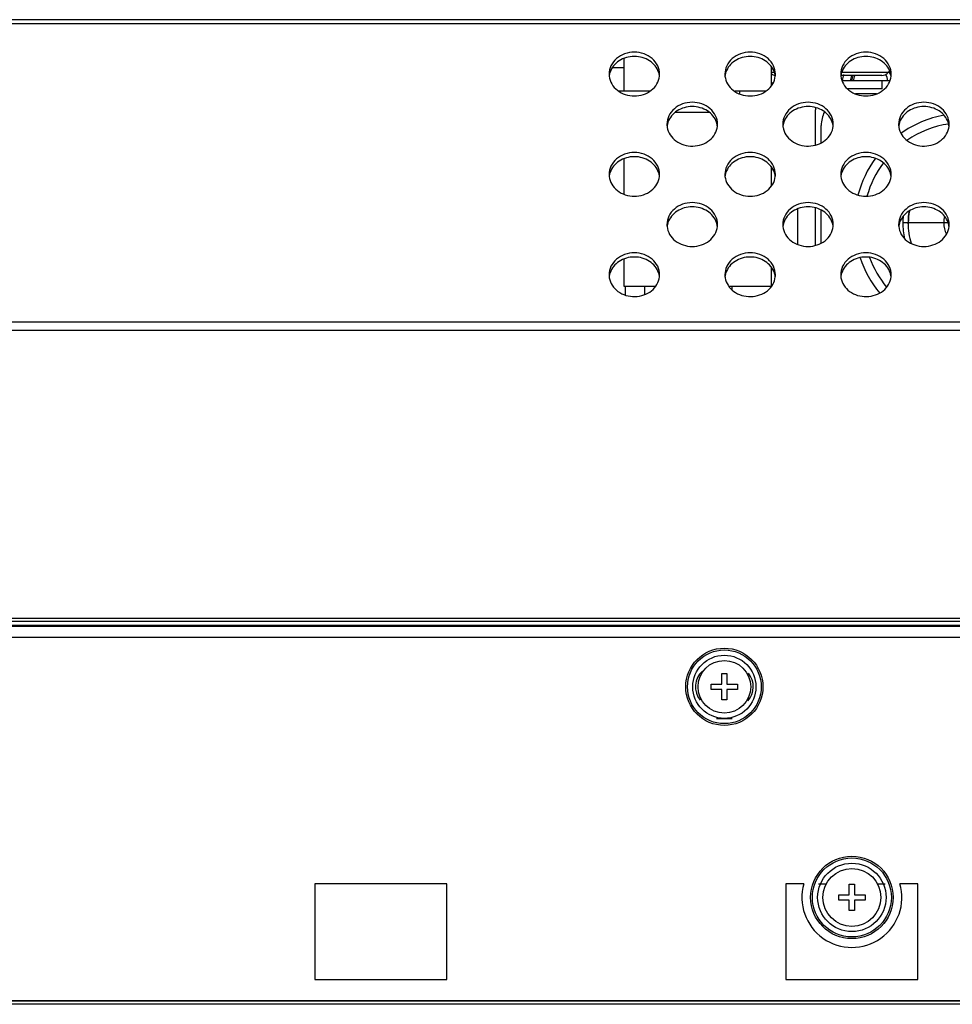
# Model space of a CAD drawing. Units: millimetres. Extents: x -8672 to -5228, y 53 to 1584.
# Drawn here: x -7525 to -7436, y 1326 to 1419 of the extents above; entities that cross this region are included whole.
import ezdxf

# ---------------------------------------------------------------- set-up
doc = ezdxf.new("R2010")
doc.units = ezdxf.units.MM
doc.header["$LTSCALE"] = 65.395
doc.layers.get('0').update_dxf_attribs({"linetype": 'CONTINUOUS'})
for name, color, linetype in [('00_COMPONENTS', 7, 'CONTINUOUS'), ('3_ALL_AXES', 7, 'CONTINUOUS'), ('5_ALL_CURVES', 7, 'CONTINUOUS'), ('7_ALL_FEATURES', 7, 'CONTINUOUS'), ('MANIFOLD_SOLID_BREP_1096779', 7, 'CONTINUOUS')]:
    doc.layers.add(name, color=color, linetype=linetype)

msp = doc.modelspace()

# ---------------------------------------------------------------- linework, layer by layer
at = {"color": 7, "linetype": 'Continuous'}
for p, q in [((-7441.914, 1414.422), (-7442.05, 1414.26)), ((-7441.854, 1414.274), (-7442.038, 1414.274)), ((-7441.783, 1413.951), (-7441.783, 1413.953))]:
    msp.add_line(p, q, dxfattribs=at)
for centre, radius, start, end in [((-7443.655, 1413.272), 2.008, 159.45673, 174.22581), ((-7443.758, 1413.219), 1.643, 152.5618, 171.06144), ((-7443.663, 1413.274), 1.6, 7.19864, 30.01744), ((-7443.632, 1413.276), 1.969, 29.44546, 30.48445), ((-7443.661, 1413.275), 1.997, 29.04138, 30.02014), ((-7443.632, 1413.275), 1.969, 28.97097, 29.44546), ((-7443.665, 1413.273), 2.003, 23.70989, 29.03924), ((-7443.632, 1413.275), 1.969, 27.4026, 28.97097), ((-7443.634, 1413.274), 1.971, 22.42049, 27.40116), ((-7443.663, 1413.274), 2, 20.94378, 23.70961), ((-7443.634, 1413.275), 1.971, 21.22973, 22.4195), ((-7443.634, 1413.274), 1.971, 20.131, 21.22975), ((-7443.659, 1413.276), 1.996, 19.89599, 20.94308), ((-7443.634, 1413.275), 1.971, 19.86377, 20.06716), ((-7443.634, 1413.274), 1.971, 19.6009, 19.86376)]:
    msp.add_arc(centre, radius, start, end, dxfattribs=at)
msp.add_open_spline([(-7445.407, 1413.974), (-7445.462, 1413.814), (-7445.494, 1413.643), (-7445.501, 1413.474)], degree=3, dxfattribs=at)
at = {"layer": '00_COMPONENTS', "color": 7, "linetype": 'Continuous'}
for p, q in [((-7453.163, 1413.274), (-7452.968, 1413.274)), ((-7467.013, 1393.12), (-7467.013, 1393.974)), ((-7465.163, 1393.169), (-7465.163, 1393.974)), ((-7464.163, 1393.913), (-7464.163, 1393.974))]:
    msp.add_line(p, q, dxfattribs=at)
at = {"layer": '3_ALL_AXES', "color": 3, "linetype": 'Continuous'}
for centre, radius, start, end in [((-7466.758, 1414.111), 1.805, 180.00749, 186.38412), ((-7465.568, 1414.111), 1.805, 353.61588, 359.99251), ((-7455.758, 1414.111), 1.805, 180.00749, 186.38412), ((-7454.568, 1414.111), 1.805, 353.61588, 359.99251), ((-7444.758, 1414.111), 1.805, 180.00749, 186.38412), ((-7443.568, 1414.111), 1.805, 353.61588, 359.99251), ((-7461.258, 1409.348), 1.805, 180.00749, 186.38412), ((-7461.25, 1409.349), 1.813, 186.38235, 189.42444), ((-7460.068, 1409.348), 1.805, 353.61588, 359.99251), ((-7450.258, 1409.348), 1.805, 180.00749, 186.38412), ((-7450.25, 1409.349), 1.813, 186.38235, 189.42444), ((-7449.068, 1409.348), 1.805, 353.61588, 359.99251), ((-7439.258, 1409.348), 1.805, 180.00749, 186.38412), ((-7439.25, 1409.349), 1.813, 186.38235, 189.42444), ((-7438.068, 1409.348), 1.805, 353.61588, 359.99251), ((-7466.758, 1404.585), 1.805, 180.00749, 186.38412), ((-7465.568, 1404.585), 1.805, 353.61588, 359.99251), ((-7455.758, 1404.585), 1.805, 180.00749, 186.38412), ((-7454.568, 1404.585), 1.805, 353.61588, 359.99251), ((-7444.758, 1404.585), 1.805, 180.00749, 186.38412), ((-7443.568, 1404.585), 1.805, 353.61588, 359.99251), ((-7461.258, 1399.822), 1.805, 180.00749, 186.38412), ((-7460.068, 1399.822), 1.805, 353.61588, 359.99251), ((-7450.258, 1399.822), 1.805, 180.00749, 186.38412), ((-7449.068, 1399.822), 1.805, 353.61588, 359.99251), ((-7439.258, 1399.822), 1.805, 180.00749, 186.38412), ((-7438.068, 1399.822), 1.805, 353.61588, 359.99251), ((-7466.758, 1395.059), 1.805, 180.00749, 186.38412), ((-7465.568, 1395.059), 1.805, 353.61588, 359.99251), ((-7455.758, 1395.059), 1.805, 180.00749, 186.38412), ((-7454.568, 1395.059), 1.805, 353.61588, 359.99251), ((-7444.758, 1395.059), 1.805, 180.00749, 186.38412), ((-7443.568, 1395.059), 1.805, 353.61588, 359.99251), ((-7466.75, 1395.059), 1.813, 186.38235, 189.42444), ((-7455.75, 1395.059), 1.813, 186.38235, 189.42444), ((-7444.75, 1395.059), 1.813, 186.38235, 189.42444)]:
    msp.add_arc(centre, radius, start, end, dxfattribs=at)
at = {"layer": '3_ALL_AXES', "color": 7, "linetype": 'Continuous'}
for centre, radius, start, end in [((-7466.75, 1413.71), 1.813, 170.57556, 173.61765), ((-7466.719, 1413.704), 1.845, 161.25419, 170.54504), ((-7465.607, 1413.704), 1.845, 9.45496, 18.74581), ((-7465.576, 1413.71), 1.813, 6.38235, 9.42444), ((-7455.75, 1413.71), 1.813, 170.57556, 173.61765), ((-7455.719, 1413.704), 1.845, 161.25419, 170.54504), ((-7454.607, 1413.704), 1.845, 9.45496, 18.74581), ((-7454.576, 1413.71), 1.813, 6.38235, 9.42444), ((-7444.75, 1413.71), 1.813, 170.57556, 173.61765), ((-7444.719, 1413.704), 1.845, 161.25419, 170.54504), ((-7443.607, 1413.704), 1.845, 9.45496, 18.74581), ((-7443.576, 1413.71), 1.813, 6.38235, 9.42444), ((-7461.25, 1408.947), 1.813, 170.57556, 173.61765), ((-7461.219, 1408.941), 1.845, 161.25419, 170.54504), ((-7460.107, 1408.941), 1.845, 9.45496, 18.74581), ((-7460.076, 1408.947), 1.813, 6.38235, 9.42444), ((-7450.25, 1408.947), 1.813, 170.57556, 173.61765), ((-7450.219, 1408.941), 1.845, 161.25419, 170.54504), ((-7449.107, 1408.941), 1.845, 9.45496, 18.74581), ((-7449.076, 1408.947), 1.813, 6.38235, 9.42444), ((-7439.25, 1408.947), 1.813, 170.57556, 173.61765), ((-7439.219, 1408.941), 1.845, 161.25419, 170.54504), ((-7438.107, 1408.941), 1.845, 9.45496, 18.74581), ((-7438.076, 1408.947), 1.813, 6.38235, 9.42444), ((-7466.75, 1404.183), 1.813, 170.57556, 173.61765), ((-7466.719, 1404.177), 1.845, 161.25419, 170.54504), ((-7465.607, 1404.177), 1.845, 9.45496, 18.74581), ((-7465.576, 1404.183), 1.813, 6.38235, 9.42444), ((-7455.75, 1404.183), 1.813, 170.57556, 173.61765), ((-7455.719, 1404.177), 1.845, 161.25419, 170.54504), ((-7454.607, 1404.177), 1.845, 9.45496, 18.74581), ((-7454.576, 1404.183), 1.813, 6.38235, 9.42444), ((-7444.75, 1404.183), 1.813, 170.57556, 173.61765), ((-7444.719, 1404.177), 1.845, 161.25419, 170.54504), ((-7443.607, 1404.177), 1.845, 9.45496, 18.74581), ((-7443.576, 1404.183), 1.813, 6.38235, 9.42444), ((-7461.25, 1399.42), 1.813, 170.57556, 173.61765), ((-7461.219, 1399.414), 1.845, 161.25419, 170.54504), ((-7460.107, 1399.414), 1.845, 9.45496, 18.74581), ((-7460.076, 1399.42), 1.813, 6.38235, 9.42444), ((-7450.25, 1399.42), 1.813, 170.57556, 173.61765), ((-7450.219, 1399.414), 1.845, 161.25419, 170.54504), ((-7449.107, 1399.414), 1.845, 9.45496, 18.74581), ((-7449.076, 1399.42), 1.813, 6.38235, 9.42444), ((-7439.25, 1399.42), 1.813, 170.57556, 173.61765), ((-7439.219, 1399.414), 1.845, 161.25419, 170.54504), ((-7438.107, 1399.414), 1.845, 9.45496, 18.74581), ((-7438.076, 1399.42), 1.813, 6.38235, 9.42444), ((-7466.719, 1394.651), 1.845, 161.25419, 170.54504), ((-7465.607, 1394.651), 1.845, 9.45496, 18.74581), ((-7455.719, 1394.651), 1.845, 161.25419, 170.54504), ((-7454.607, 1394.651), 1.845, 9.45496, 18.74581), ((-7444.719, 1394.651), 1.845, 161.25419, 170.54504), ((-7443.607, 1394.651), 1.845, 9.45496, 18.74581), ((-7466.75, 1394.657), 1.813, 170.57556, 173.61765), ((-7465.576, 1394.657), 1.813, 6.38235, 9.42444), ((-7455.75, 1394.657), 1.813, 170.57556, 173.61765), ((-7454.576, 1394.657), 1.813, 6.38235, 9.42444), ((-7444.75, 1394.657), 1.813, 170.57556, 173.61765), ((-7443.576, 1394.657), 1.813, 6.38235, 9.42444)]:
    msp.add_arc(centre, radius, start, end, dxfattribs=at)
at = {"layer": '3_ALL_AXES', "color": 3, "linetype": 'Continuous'}
for points, knots in [([(-7463.763, 1414.111), (-7463.763, 1414.383), (-7463.895, 1414.946), (-7464.441, 1415.635), (-7465.237, 1416.086), (-7466.163, 1416.242), (-7467.089, 1416.086), (-7467.884, 1415.635), (-7468.431, 1414.946), (-7468.563, 1414.383), (-7468.563, 1414.111)], [0, 0, 0, 0, 0.116609, 0.2383, 0.366836, 0.5, 0.633164, 0.7617, 0.883391, 1, 1, 1, 1]), ([(-7452.763, 1414.111), (-7452.763, 1414.383), (-7452.895, 1414.946), (-7453.441, 1415.635), (-7454.237, 1416.086), (-7455.163, 1416.242), (-7456.089, 1416.086), (-7456.884, 1415.635), (-7457.431, 1414.946), (-7457.563, 1414.383), (-7457.563, 1414.111)], [0, 0, 0, 0, 0.116609, 0.2383, 0.366836, 0.5, 0.633164, 0.7617, 0.883391, 1, 1, 1, 1]), ([(-7441.763, 1414.111), (-7441.763, 1414.383), (-7441.895, 1414.946), (-7442.441, 1415.635), (-7443.237, 1416.086), (-7444.163, 1416.242), (-7445.089, 1416.086), (-7445.884, 1415.635), (-7446.431, 1414.946), (-7446.563, 1414.383), (-7446.563, 1414.111)], [0, 0, 0, 0, 0.116609, 0.2383, 0.366836, 0.5, 0.633164, 0.7617, 0.883391, 1, 1, 1, 1]), ([(-7468.552, 1413.91), (-7468.523, 1413.655), (-7468.348, 1413.14), (-7467.795, 1412.524), (-7467.034, 1412.124), (-7466.163, 1411.986), (-7465.292, 1412.124), (-7464.531, 1412.524), (-7463.978, 1413.14), (-7463.803, 1413.655), (-7463.774, 1413.91)], [0, 0, 0, 0, 0.116785, 0.238925, 0.367407, 0.5, 0.632593, 0.761075, 0.883215, 1, 1, 1, 1]), ([(-7457.552, 1413.91), (-7457.523, 1413.655), (-7457.348, 1413.14), (-7456.795, 1412.524), (-7456.034, 1412.124), (-7455.163, 1411.986), (-7454.292, 1412.124), (-7453.531, 1412.524), (-7452.978, 1413.14), (-7452.803, 1413.655), (-7452.774, 1413.91)], [0, 0, 0, 0, 0.116785, 0.238925, 0.367407, 0.5, 0.632593, 0.761075, 0.883215, 1, 1, 1, 1]), ([(-7446.552, 1413.91), (-7446.523, 1413.655), (-7446.348, 1413.14), (-7445.795, 1412.524), (-7445.034, 1412.124), (-7444.163, 1411.986), (-7443.292, 1412.124), (-7442.531, 1412.524), (-7441.978, 1413.14), (-7441.803, 1413.655), (-7441.774, 1413.91)], [0, 0, 0, 0, 0.116785, 0.238925, 0.367407, 0.5, 0.632593, 0.761075, 0.883215, 1, 1, 1, 1]), ([(-7458.263, 1409.348), (-7458.263, 1409.62), (-7458.395, 1410.183), (-7458.941, 1410.872), (-7459.737, 1411.323), (-7460.663, 1411.479), (-7461.589, 1411.323), (-7462.384, 1410.872), (-7462.931, 1410.183), (-7463.063, 1409.62), (-7463.063, 1409.348)], [0, 0, 0, 0, 0.116609, 0.2383, 0.366836, 0.5, 0.633164, 0.7617, 0.883391, 1, 1, 1, 1]), ([(-7447.263, 1409.348), (-7447.263, 1409.62), (-7447.395, 1410.183), (-7447.941, 1410.872), (-7448.737, 1411.323), (-7449.663, 1411.479), (-7450.589, 1411.323), (-7451.384, 1410.872), (-7451.931, 1410.183), (-7452.063, 1409.62), (-7452.063, 1409.348)], [0, 0, 0, 0, 0.116609, 0.2383, 0.366836, 0.5, 0.633164, 0.7617, 0.883391, 1, 1, 1, 1]), ([(-7436.263, 1409.348), (-7436.263, 1409.62), (-7436.395, 1410.183), (-7436.941, 1410.872), (-7437.737, 1411.323), (-7438.663, 1411.479), (-7439.589, 1411.323), (-7440.384, 1410.872), (-7440.931, 1410.183), (-7441.063, 1409.62), (-7441.063, 1409.348)], [0, 0, 0, 0, 0.116609, 0.2383, 0.366836, 0.5, 0.633164, 0.7617, 0.883391, 1, 1, 1, 1]), ([(-7463.038, 1409.052), (-7462.997, 1408.801), (-7462.799, 1408.301), (-7462.231, 1407.714), (-7461.468, 1407.342), (-7460.607, 1407.225), (-7459.753, 1407.375), (-7459.01, 1407.778), (-7458.473, 1408.389), (-7458.302, 1408.896), (-7458.274, 1409.147)], [0, 0, 0, 0, 0.117105, 0.239756, 0.368562, 0.50114, 0.633443, 0.761545, 0.883386, 1, 1, 1, 1]), ([(-7452.038, 1409.052), (-7451.997, 1408.801), (-7451.799, 1408.301), (-7451.231, 1407.714), (-7450.468, 1407.342), (-7449.607, 1407.225), (-7448.753, 1407.375), (-7448.01, 1407.778), (-7447.473, 1408.389), (-7447.302, 1408.896), (-7447.274, 1409.147)], [0, 0, 0, 0, 0.117105, 0.239756, 0.368562, 0.50114, 0.633443, 0.761545, 0.883386, 1, 1, 1, 1]), ([(-7441.038, 1409.052), (-7440.997, 1408.801), (-7440.799, 1408.301), (-7440.231, 1407.714), (-7439.468, 1407.342), (-7438.607, 1407.225), (-7437.753, 1407.375), (-7437.01, 1407.778), (-7436.473, 1408.389), (-7436.302, 1408.896), (-7436.274, 1409.147)], [0, 0, 0, 0, 0.117105, 0.239756, 0.368562, 0.50114, 0.633443, 0.761545, 0.883386, 1, 1, 1, 1]), ([(-7463.763, 1404.585), (-7463.763, 1404.857), (-7463.895, 1405.42), (-7464.441, 1406.109), (-7465.237, 1406.56), (-7466.163, 1406.716), (-7467.089, 1406.56), (-7467.884, 1406.109), (-7468.431, 1405.42), (-7468.563, 1404.857), (-7468.563, 1404.585)], [0, 0, 0, 0, 0.116609, 0.2383, 0.366836, 0.5, 0.633164, 0.7617, 0.883391, 1, 1, 1, 1]), ([(-7452.763, 1404.585), (-7452.763, 1404.857), (-7452.895, 1405.42), (-7453.441, 1406.109), (-7454.237, 1406.56), (-7455.163, 1406.716), (-7456.089, 1406.56), (-7456.884, 1406.109), (-7457.431, 1405.42), (-7457.563, 1404.857), (-7457.563, 1404.585)], [0, 0, 0, 0, 0.116609, 0.2383, 0.366836, 0.5, 0.633164, 0.7617, 0.883391, 1, 1, 1, 1]), ([(-7441.763, 1404.585), (-7441.763, 1404.857), (-7441.895, 1405.42), (-7442.441, 1406.109), (-7443.237, 1406.56), (-7444.163, 1406.716), (-7445.089, 1406.56), (-7445.884, 1406.109), (-7446.431, 1405.42), (-7446.563, 1404.857), (-7446.563, 1404.585)], [0, 0, 0, 0, 0.116609, 0.2383, 0.366836, 0.5, 0.633164, 0.7617, 0.883391, 1, 1, 1, 1]), ([(-7468.552, 1404.384), (-7468.523, 1404.129), (-7468.348, 1403.613), (-7467.795, 1402.997), (-7467.034, 1402.598), (-7466.163, 1402.46), (-7465.292, 1402.598), (-7464.531, 1402.997), (-7463.978, 1403.613), (-7463.803, 1404.129), (-7463.774, 1404.384)], [0, 0, 0, 0, 0.116785, 0.238925, 0.367407, 0.5, 0.632593, 0.761075, 0.883215, 1, 1, 1, 1]), ([(-7457.552, 1404.384), (-7457.523, 1404.129), (-7457.348, 1403.613), (-7456.795, 1402.997), (-7456.034, 1402.598), (-7455.163, 1402.46), (-7454.292, 1402.598), (-7453.531, 1402.997), (-7452.978, 1403.613), (-7452.803, 1404.129), (-7452.774, 1404.384)], [0, 0, 0, 0, 0.116785, 0.238925, 0.367407, 0.5, 0.632593, 0.761075, 0.883215, 1, 1, 1, 1]), ([(-7446.552, 1404.384), (-7446.523, 1404.129), (-7446.348, 1403.613), (-7445.795, 1402.997), (-7445.034, 1402.598), (-7444.163, 1402.46), (-7443.292, 1402.598), (-7442.531, 1402.997), (-7441.978, 1403.613), (-7441.803, 1404.129), (-7441.774, 1404.384)], [0, 0, 0, 0, 0.116785, 0.238925, 0.367407, 0.5, 0.632593, 0.761075, 0.883215, 1, 1, 1, 1]), ([(-7458.263, 1399.821), (-7458.263, 1400.093), (-7458.395, 1400.656), (-7458.941, 1401.346), (-7459.737, 1401.796), (-7460.663, 1401.953), (-7461.589, 1401.796), (-7462.384, 1401.346), (-7462.931, 1400.656), (-7463.063, 1400.093), (-7463.063, 1399.821)], [0, 0, 0, 0, 0.116609, 0.2383, 0.366836, 0.5, 0.633164, 0.7617, 0.883391, 1, 1, 1, 1]), ([(-7447.263, 1399.821), (-7447.263, 1400.093), (-7447.395, 1400.656), (-7447.941, 1401.346), (-7448.737, 1401.796), (-7449.663, 1401.953), (-7450.589, 1401.796), (-7451.384, 1401.346), (-7451.931, 1400.656), (-7452.063, 1400.093), (-7452.063, 1399.821)], [0, 0, 0, 0, 0.116609, 0.2383, 0.366836, 0.5, 0.633164, 0.7617, 0.883391, 1, 1, 1, 1]), ([(-7436.263, 1399.821), (-7436.263, 1400.093), (-7436.395, 1400.656), (-7436.941, 1401.346), (-7437.737, 1401.796), (-7438.663, 1401.953), (-7439.589, 1401.796), (-7440.384, 1401.346), (-7440.931, 1400.656), (-7441.063, 1400.093), (-7441.063, 1399.821)], [0, 0, 0, 0, 0.116609, 0.2383, 0.366836, 0.5, 0.633164, 0.7617, 0.883391, 1, 1, 1, 1]), ([(-7463.052, 1399.621), (-7463.023, 1399.365), (-7462.848, 1398.85), (-7462.295, 1398.234), (-7461.534, 1397.834), (-7460.663, 1397.697), (-7459.792, 1397.834), (-7459.031, 1398.234), (-7458.478, 1398.85), (-7458.303, 1399.365), (-7458.274, 1399.621)], [0, 0, 0, 0, 0.116785, 0.238925, 0.367407, 0.5, 0.632593, 0.761075, 0.883215, 1, 1, 1, 1]), ([(-7452.052, 1399.621), (-7452.023, 1399.365), (-7451.848, 1398.85), (-7451.295, 1398.234), (-7450.534, 1397.834), (-7449.663, 1397.697), (-7448.792, 1397.834), (-7448.031, 1398.234), (-7447.478, 1398.85), (-7447.303, 1399.365), (-7447.274, 1399.621)], [0, 0, 0, 0, 0.116785, 0.238925, 0.367407, 0.5, 0.632593, 0.761075, 0.883215, 1, 1, 1, 1]), ([(-7441.052, 1399.621), (-7441.023, 1399.365), (-7440.848, 1398.85), (-7440.295, 1398.234), (-7439.534, 1397.834), (-7438.663, 1397.697), (-7437.792, 1397.834), (-7437.031, 1398.234), (-7436.478, 1398.85), (-7436.303, 1399.365), (-7436.274, 1399.621)], [0, 0, 0, 0, 0.116785, 0.238925, 0.367407, 0.5, 0.632593, 0.761075, 0.883215, 1, 1, 1, 1]), ([(-7463.763, 1395.058), (-7463.763, 1395.33), (-7463.895, 1395.893), (-7464.441, 1396.582), (-7465.237, 1397.033), (-7466.163, 1397.189), (-7467.089, 1397.033), (-7467.884, 1396.582), (-7468.431, 1395.893), (-7468.563, 1395.33), (-7468.563, 1395.058)], [0, 0, 0, 0, 0.116609, 0.2383, 0.366836, 0.5, 0.633164, 0.7617, 0.883391, 1, 1, 1, 1]), ([(-7452.763, 1395.058), (-7452.763, 1395.33), (-7452.895, 1395.893), (-7453.441, 1396.582), (-7454.237, 1397.033), (-7455.163, 1397.189), (-7456.089, 1397.033), (-7456.884, 1396.582), (-7457.431, 1395.893), (-7457.563, 1395.33), (-7457.563, 1395.058)], [0, 0, 0, 0, 0.116609, 0.2383, 0.366836, 0.5, 0.633164, 0.7617, 0.883391, 1, 1, 1, 1]), ([(-7441.763, 1395.058), (-7441.763, 1395.33), (-7441.895, 1395.893), (-7442.441, 1396.582), (-7443.237, 1397.033), (-7444.163, 1397.189), (-7445.089, 1397.033), (-7445.884, 1396.582), (-7446.431, 1395.893), (-7446.563, 1395.33), (-7446.563, 1395.058)], [0, 0, 0, 0, 0.116609, 0.2383, 0.366836, 0.5, 0.633164, 0.7617, 0.883391, 1, 1, 1, 1]), ([(-7468.538, 1394.763), (-7468.497, 1394.512), (-7468.299, 1394.012), (-7467.731, 1393.425), (-7466.968, 1393.052), (-7466.107, 1392.935), (-7465.253, 1393.086), (-7464.51, 1393.489), (-7463.973, 1394.099), (-7463.802, 1394.606), (-7463.774, 1394.858)], [0, 0, 0, 0, 0.117105, 0.239756, 0.368562, 0.50114, 0.633443, 0.761545, 0.883386, 1, 1, 1, 1]), ([(-7457.538, 1394.763), (-7457.497, 1394.512), (-7457.299, 1394.012), (-7456.731, 1393.425), (-7455.968, 1393.052), (-7455.107, 1392.935), (-7454.253, 1393.086), (-7453.51, 1393.489), (-7452.973, 1394.099), (-7452.802, 1394.606), (-7452.774, 1394.858)], [0, 0, 0, 0, 0.117105, 0.239756, 0.368562, 0.50114, 0.633443, 0.761545, 0.883386, 1, 1, 1, 1]), ([(-7446.538, 1394.763), (-7446.497, 1394.512), (-7446.299, 1394.012), (-7445.731, 1393.425), (-7444.968, 1393.052), (-7444.107, 1392.935), (-7443.253, 1393.086), (-7442.51, 1393.489), (-7441.973, 1394.099), (-7441.802, 1394.606), (-7441.774, 1394.858)], [0, 0, 0, 0, 0.117105, 0.239756, 0.368562, 0.50114, 0.633443, 0.761545, 0.883386, 1, 1, 1, 1])]:
    msp.add_open_spline(points, degree=3, knots=knots, dxfattribs=at)
at = {"layer": '3_ALL_AXES', "color": 7, "linetype": 'Continuous'}
for points in [[(-7463.86, 1414.296), (-7463.933, 1414.513), (-7464.168, 1414.93), (-7464.713, 1415.412), (-7465.401, 1415.719), (-7466.163, 1415.825), (-7466.925, 1415.719), (-7467.613, 1415.412), (-7468.158, 1414.93), (-7468.392, 1414.513), (-7468.466, 1414.296)], [(-7452.86, 1414.296), (-7452.933, 1414.513), (-7453.168, 1414.93), (-7453.713, 1415.412), (-7454.401, 1415.719), (-7455.163, 1415.825), (-7455.925, 1415.719), (-7456.613, 1415.412), (-7457.158, 1414.93), (-7457.392, 1414.513), (-7457.466, 1414.296)], [(-7441.86, 1414.296), (-7441.933, 1414.513), (-7442.168, 1414.93), (-7442.713, 1415.412), (-7443.401, 1415.719), (-7444.163, 1415.825), (-7444.925, 1415.719), (-7445.613, 1415.412), (-7446.158, 1414.93), (-7446.392, 1414.513), (-7446.466, 1414.296)], [(-7458.36, 1409.533), (-7458.433, 1409.75), (-7458.668, 1410.167), (-7459.213, 1410.649), (-7459.901, 1410.956), (-7460.663, 1411.062), (-7461.425, 1410.956), (-7462.113, 1410.649), (-7462.658, 1410.167), (-7462.892, 1409.75), (-7462.966, 1409.533)], [(-7447.36, 1409.533), (-7447.433, 1409.75), (-7447.668, 1410.167), (-7448.213, 1410.649), (-7448.901, 1410.956), (-7449.663, 1411.062), (-7450.425, 1410.956), (-7451.113, 1410.649), (-7451.658, 1410.167), (-7451.892, 1409.75), (-7451.966, 1409.533)], [(-7436.36, 1409.533), (-7436.433, 1409.75), (-7436.668, 1410.167), (-7437.213, 1410.649), (-7437.901, 1410.956), (-7438.663, 1411.062), (-7439.425, 1410.956), (-7440.113, 1410.649), (-7440.658, 1410.167), (-7440.892, 1409.75), (-7440.966, 1409.533)], [(-7463.86, 1404.77), (-7463.933, 1404.986), (-7464.168, 1405.404), (-7464.713, 1405.886), (-7465.401, 1406.193), (-7466.163, 1406.298), (-7466.925, 1406.193), (-7467.613, 1405.886), (-7468.158, 1405.404), (-7468.392, 1404.986), (-7468.466, 1404.77)], [(-7452.86, 1404.77), (-7452.933, 1404.986), (-7453.168, 1405.404), (-7453.713, 1405.886), (-7454.401, 1406.193), (-7455.163, 1406.298), (-7455.925, 1406.193), (-7456.613, 1405.886), (-7457.158, 1405.404), (-7457.392, 1404.986), (-7457.466, 1404.77)], [(-7441.86, 1404.77), (-7441.933, 1404.986), (-7442.168, 1405.404), (-7442.713, 1405.886), (-7443.401, 1406.193), (-7444.163, 1406.298), (-7444.925, 1406.193), (-7445.613, 1405.886), (-7446.158, 1405.404), (-7446.392, 1404.986), (-7446.466, 1404.77)], [(-7458.36, 1400.007), (-7458.433, 1400.223), (-7458.668, 1400.641), (-7459.213, 1401.122), (-7459.901, 1401.43), (-7460.663, 1401.535), (-7461.425, 1401.43), (-7462.113, 1401.122), (-7462.658, 1400.641), (-7462.892, 1400.223), (-7462.966, 1400.007)], [(-7447.36, 1400.007), (-7447.433, 1400.223), (-7447.668, 1400.641), (-7448.213, 1401.122), (-7448.901, 1401.43), (-7449.663, 1401.535), (-7450.425, 1401.43), (-7451.113, 1401.122), (-7451.658, 1400.641), (-7451.892, 1400.223), (-7451.966, 1400.007)], [(-7436.36, 1400.007), (-7436.433, 1400.223), (-7436.668, 1400.641), (-7437.213, 1401.122), (-7437.901, 1401.43), (-7438.663, 1401.535), (-7439.425, 1401.43), (-7440.113, 1401.122), (-7440.658, 1400.641), (-7440.892, 1400.223), (-7440.966, 1400.007)], [(-7463.86, 1395.244), (-7463.933, 1395.46), (-7464.168, 1395.878), (-7464.713, 1396.359), (-7465.401, 1396.667), (-7466.163, 1396.772), (-7466.925, 1396.667), (-7467.613, 1396.359), (-7468.158, 1395.878), (-7468.392, 1395.46), (-7468.466, 1395.244)], [(-7452.86, 1395.244), (-7452.933, 1395.46), (-7453.168, 1395.878), (-7453.713, 1396.359), (-7454.401, 1396.667), (-7455.163, 1396.772), (-7455.925, 1396.667), (-7456.613, 1396.359), (-7457.158, 1395.878), (-7457.392, 1395.46), (-7457.466, 1395.244)], [(-7441.86, 1395.244), (-7441.933, 1395.46), (-7442.168, 1395.878), (-7442.713, 1396.359), (-7443.401, 1396.667), (-7444.163, 1396.772), (-7444.925, 1396.667), (-7445.613, 1396.359), (-7446.158, 1395.878), (-7446.392, 1395.46), (-7446.466, 1395.244)]]:
    msp.add_open_spline(points, degree=3, knots=[0, 0, 0, 0, 0.117586, 0.240512, 0.368673, 0.5, 0.631327, 0.759488, 0.882414, 1, 1, 1, 1], dxfattribs=at)
at = {"layer": '5_ALL_CURVES', "color": 40, "linetype": 'Continuous'}
msp.add_line((-7442.663, 1413.974), (-7446.551, 1413.974), dxfattribs=at)
at = {"layer": '7_ALL_FEATURES', "color": 3, "linetype": 'Continuous'}
for p, q in [((-7322.463, 1419.274), (-8016.863, 1419.274)), ((-7322.663, 1418.874), (-8016.663, 1418.874))]:
    msp.add_line(p, q, dxfattribs=at)
at = {"layer": '7_ALL_FEATURES', "color": 7, "linetype": 'Continuous'}
for p, q in [((-7467.163, 1415.6), (-7467.163, 1412.474)), ((-7468.246, 1414.733), (-7467.163, 1414.733)), ((-7453.163, 1414.857), (-7453.163, 1412.965)), ((-7452.851, 1414.26), (-7453.163, 1414.26)), ((-7442.663, 1413.974), (-7446.552, 1413.974)), ((-7442.05, 1414.26), (-7446.475, 1414.26)), ((-7441.914, 1414.422), (-7442.05, 1414.26)), ((-7441.882, 1413.474), (-7446.444, 1413.474)), ((-7442.663, 1413.474), (-7442.663, 1412.724)), ((-7464.693, 1412.474), (-7467.633, 1412.474)), ((-7453.693, 1412.474), (-7456.633, 1412.474)), ((-7456.163, 1412.474), (-7456.163, 1412.222)), ((-7442.663, 1412.724), (-7445.947, 1412.724)), ((-7443.158, 1412.224), (-7445.168, 1412.224)), ((-7459.04, 1410.474), (-7462.286, 1410.474)), ((-7448.963, 1407.361), (-7448.963, 1410.724)), ((-7448.413, 1407.577), (-7448.413, 1409.224)), ((-7467.163, 1406.074), (-7467.163, 1402.695)), ((-7453.163, 1405.33), (-7453.163, 1403.439)), ((-7450.663, 1401.311), (-7450.663, 1397.932)), ((-7448.963, 1397.835), (-7448.963, 1401.408)), ((-7448.413, 1398.05), (-7448.413, 1401.192)), ((-7436.352, 1399.974), (-7440.663, 1399.974)), ((-7467.163, 1396.548), (-7467.163, 1393.974)), ((-7453.163, 1395.804), (-7453.163, 1393.974)), ((-7467.163, 1393.974), (-7464.119, 1393.974)), ((-7457.207, 1393.974), (-7453.163, 1393.974)), ((-7456.913, 1393.974), (-7456.913, 1393.642)), ((-8036.863, 1390.574), (-7302.463, 1390.574)), ((-7300.663, 1389.774), (-8038.663, 1389.774)), ((-7298.663, 1362.424), (-8040.663, 1362.424))]:
    msp.add_line(p, q, dxfattribs=at)
for centre, radius, start, end in [((-7452.663, 1414.774), 0.8, 231.24574, 262.04539), ((-7443.663, 1413.074), 2.8, 159.41402, 170.97414), ((-7442.663, 1414.774), 0.8, 270, 320), ((-7446.963, 1410.724), 2, 174.08444, 180), ((-7445.413, 1409.224), 3, 154.14463, 180), ((-7434.863, 1399.974), 10.4, 100.46272, 125.12117), ((-7434.926, 1400.008), 9.463, 98.45168, 124.3898), ((-7434.863, 1399.974), 10.4, 143.79915, 165.28892), ((-7434.922, 1399.975), 9.491, 143.04158, 164.4849), ((-7433.664, 1399.973), 6.999, 174.50006, 179.99046), ((-7433.657, 1399.974), 6.51, 169.9816, 179.99888), ((-7433.681, 1399.972), 6.461, 169.71796, 179.98372), ((-7433.641, 1399.976), 7.022, 180.01752, 192.43976), ((-7433.616, 1399.981), 6.552, 180.06441, 197.3398), ((-7434.863, 1399.974), 10.4, 198.5163, 219.79791), ((-7434.903, 1399.983), 9.513, 200.20768, 219.91564)]:
    msp.add_arc(centre, radius, start, end, dxfattribs=at)
for points in [[(-7439.836, 1398.014), (-7440.036, 1398.644), (-7440.141, 1399.313), (-7440.141, 1399.974)], [(-7436.692, 1400.596), (-7436.747, 1400.394), (-7436.776, 1400.183), (-7436.776, 1399.974)], [(-7436.776, 1399.974), (-7436.776, 1399.605), (-7436.685, 1399.227), (-7436.518, 1398.898)]]:
    msp.add_open_spline(points, degree=3, dxfattribs=at)
at = {"layer": 'MANIFOLD_SOLID_BREP_1096779', "color": 0, "linetype": 'Continuous'}
for p, q in [((-8204.953, 1361.774), (-7134.373, 1361.774)), ((-8201.903, 1361.674), (-7134.373, 1361.674)), ((-7131.41, 1362.124), (-7602.613, 1362.124)), ((-7602.613, 1360.624), (-7181.113, 1360.624)), ((-7457.863, 1357.174), (-7457.363, 1357.174)), ((-7457.863, 1356.174), (-7457.863, 1357.174)), ((-7457.363, 1357.174), (-7457.363, 1356.174)), ((-7458.863, 1356.174), (-7457.863, 1356.174)), ((-7458.863, 1355.674), (-7458.863, 1356.174)), ((-7457.363, 1356.174), (-7456.363, 1356.174)), ((-7456.363, 1356.174), (-7456.363, 1355.674)), ((-7457.863, 1355.674), (-7458.863, 1355.674)), ((-7457.863, 1354.674), (-7457.863, 1355.674)), ((-7456.363, 1355.674), (-7457.363, 1355.674)), ((-7457.363, 1355.674), (-7457.363, 1354.674)), ((-7457.363, 1354.674), (-7457.863, 1354.674)), ((-7458.363, 1352.924), (-7456.863, 1352.924)), ((-7483.973, 1337.224), (-7496.513, 1337.224)), ((-7496.513, 1337.224), (-7496.513, 1328.124)), ((-7483.973, 1328.124), (-7483.973, 1337.224)), ((-7450.071, 1337.224), (-7451.773, 1337.224)), ((-7451.773, 1337.224), (-7451.773, 1328.124)), ((-7448.661, 1337.224), (-7447.899, 1337.224)), ((-7445.752, 1337.174), (-7445.252, 1337.174)), ((-7445.752, 1336.174), (-7445.752, 1337.174)), ((-7445.252, 1337.174), (-7445.252, 1336.174)), ((-7443.104, 1337.224), (-7442.343, 1337.224)), ((-7439.232, 1337.224), (-7440.934, 1337.224)), ((-7439.232, 1328.124), (-7439.232, 1337.224)), ((-7446.752, 1336.174), (-7445.752, 1336.174)), ((-7446.752, 1335.674), (-7446.752, 1336.174)), ((-7445.252, 1336.174), (-7444.252, 1336.174)), ((-7444.252, 1336.174), (-7444.252, 1335.674)), ((-7445.752, 1335.674), (-7446.752, 1335.674)), ((-7445.752, 1334.674), (-7445.752, 1335.674)), ((-7444.252, 1335.674), (-7445.252, 1335.674)), ((-7445.252, 1335.674), (-7445.252, 1334.674)), ((-7445.252, 1334.674), (-7445.752, 1334.674)), ((-7496.513, 1328.124), (-7483.973, 1328.124)), ((-7451.773, 1328.124), (-7439.232, 1328.124)), ((-7145.82, 1326.074), (-8193.403, 1326.074)), ((-8193.323, 1326.124), (-7145.9, 1326.124)), ((-7131.223, 1325.774), (-8208.103, 1325.774))]:
    msp.add_line(p, q, dxfattribs=at)
for centre, radius in [((-7457.613, 1355.924), 3.666), ((-7457.613, 1355.924), 3.5), ((-7457.613, 1355.924), 3), ((-7457.613, 1355.924), 2.5), ((-7445.502, 1335.924), 3.916), ((-7445.502, 1335.924), 3.75), ((-7445.502, 1335.924), 3.25), ((-7445.502, 1335.924), 2.75)]:
    msp.add_circle(centre, radius, dxfattribs=at)
for centre, radius, start, end in [((-7458.363, 1355.924), 2, 131.64499, 219.78104), ((-7456.863, 1355.924), 2, 318.1198, 39.78104), ((-7445.502, 1335.924), 4.75, 164.11638, 15.88362)]:
    msp.add_arc(centre, radius, start, end, dxfattribs=at)

doc.saveas('drawing.dxf')
